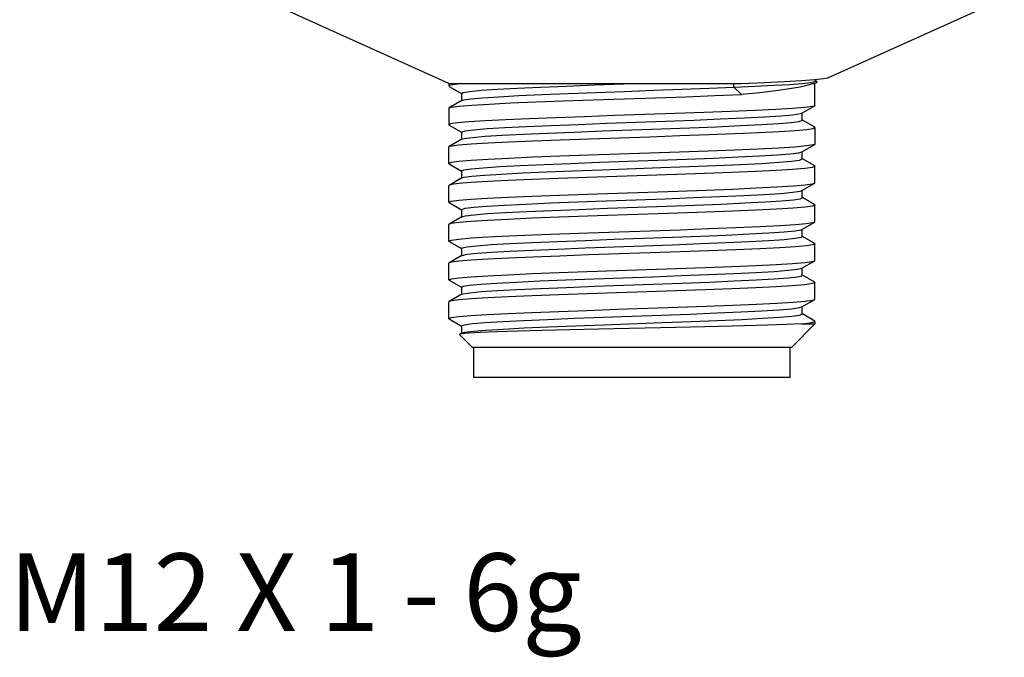
# Model space of a CAD drawing. Units: inches. Extents: x 0.7 to 21.3, y 0.5 to 16.
# Drawn here: x 8.4 to 9.7, y 6 to 6.8 of the extents above; entities that cross this region are included whole.
import ezdxf

# ---------------------------------------------------------------- set-up
doc = ezdxf.new("R2010")
doc.units = ezdxf.units.IN
doc.header["$LTSCALE"] = 1.21
doc.header["$MEASUREMENT"] = 0
doc.layers.get('0').update_dxf_attribs({"linetype": 'CONTINUOUS'})
doc.layers.add('AXIS', color=7, linetype='CONTINUOUS')
doc.layers.add('NOTES', color=7, linetype='CONTINUOUS')

msp = doc.modelspace()

# ---------------------------------------------------------------- linework, layer by layer
at = {"color": 7, "linetype": 'CONTINUOUS'}
for p, q in [((9.4289, 6.7416), (9.6565, 6.8442)), ((8.9405, 6.7342), (8.7215, 6.8329)), ((9.4132, 6.7373), (9.4132, 6.7393)), ((8.9405, 6.7342), (9.3176, 6.7342)), ((8.9405, 6.7342), (8.9405, 6.7309)), ((8.9409, 6.7304), (8.9568, 6.7212)), ((9.3078, 6.7293), (9.3078, 6.7342)), ((9.3176, 6.7199), (9.3078, 6.7293)), ((9.4102, 6.7342), (9.415, 6.7353)), ((9.4102, 6.7342), (9.4125, 6.7342)), ((9.415, 6.7353), (9.4125, 6.7342)), ((9.4125, 6.7059), (9.4125, 6.7342)), ((9.4153, 6.7363), (9.4133, 6.7375)), ((9.415, 6.7353), (9.4153, 6.7363)), ((8.9569, 6.7214), (8.9569, 6.712)), ((8.9405, 6.7023), (8.9405, 6.6809)), ((8.9574, 6.7122), (8.9409, 6.7027)), ((9.3957, 6.6959), (9.4121, 6.7054)), ((9.3961, 6.6867), (9.3961, 6.6962)), ((8.9409, 6.6804), (8.9568, 6.6712)), ((9.4121, 6.6777), (9.3962, 6.6869)), ((9.4125, 6.6773), (9.4125, 6.6559)), ((8.9569, 6.6714), (8.9569, 6.662)), ((8.9405, 6.6309), (8.9405, 6.6523)), ((8.9574, 6.6622), (8.9409, 6.6527)), ((9.3957, 6.6459), (9.4121, 6.6554)), ((9.3961, 6.6367), (9.3961, 6.6462)), ((8.9409, 6.6304), (8.9405, 6.6309)), ((8.9409, 6.6304), (8.9568, 6.6212)), ((9.4121, 6.6277), (9.3962, 6.6369)), ((9.4125, 6.6059), (9.4125, 6.6273)), ((8.9574, 6.6122), (8.9409, 6.6027)), ((8.9569, 6.6214), (8.9569, 6.612)), ((8.9409, 6.6027), (8.9405, 6.6023)), ((8.9405, 6.5809), (8.9405, 6.6023)), ((9.3957, 6.5959), (9.4121, 6.6054)), ((9.4121, 6.6054), (9.4125, 6.6059)), ((9.3961, 6.5867), (9.3961, 6.5962)), ((9.4121, 6.5777), (9.3962, 6.5869)), ((8.9409, 6.5804), (8.9405, 6.5809)), ((8.9409, 6.5804), (8.9568, 6.5712)), ((9.4121, 6.5777), (9.4125, 6.5773)), ((9.4125, 6.5559), (9.4125, 6.5773)), ((8.9574, 6.5622), (8.9409, 6.5527)), ((8.9569, 6.5714), (8.9569, 6.562)), ((8.9409, 6.5527), (8.9405, 6.5523)), ((8.9405, 6.5309), (8.9405, 6.5523)), ((9.3957, 6.5459), (9.4121, 6.5554)), ((9.4121, 6.5554), (9.4125, 6.5559)), ((9.3961, 6.5367), (9.3961, 6.5462)), ((9.4121, 6.5277), (9.3962, 6.5369)), ((8.9409, 6.5304), (8.9405, 6.5309)), ((8.9409, 6.5304), (8.9568, 6.5212)), ((9.4121, 6.5277), (9.4125, 6.5273)), ((9.4125, 6.5059), (9.4125, 6.5273)), ((8.9574, 6.5122), (8.9409, 6.5027)), ((8.9569, 6.5214), (8.9569, 6.512)), ((8.9409, 6.5027), (8.9405, 6.5023)), ((8.9405, 6.4809), (8.9405, 6.5023)), ((9.3957, 6.4959), (9.4121, 6.5054)), ((9.4121, 6.5054), (9.4125, 6.5059)), ((9.3961, 6.4867), (9.3961, 6.4962)), ((9.4121, 6.4777), (9.3962, 6.4869)), ((8.9409, 6.4804), (8.9405, 6.4809)), ((8.9409, 6.4804), (8.9568, 6.4712)), ((9.4121, 6.4777), (9.4125, 6.4773)), ((9.4125, 6.4559), (9.4125, 6.4773)), ((8.9574, 6.4622), (8.9409, 6.4527)), ((8.9569, 6.4714), (8.9569, 6.462)), ((8.9409, 6.4527), (8.9405, 6.4523)), ((8.9405, 6.4309), (8.9405, 6.4523)), ((9.3957, 6.4459), (9.4121, 6.4554)), ((9.4121, 6.4554), (9.4125, 6.4559)), ((9.3961, 6.4367), (9.3961, 6.4462)), ((9.4121, 6.4277), (9.3962, 6.4369)), ((8.9409, 6.4304), (8.9405, 6.4309)), ((8.9409, 6.4304), (8.9568, 6.4212)), ((9.4125, 6.4242), (9.3825, 6.3942)), ((9.395, 6.4242), (9.4069, 6.4255)), ((9.395, 6.4242), (9.4125, 6.4242)), ((9.4125, 6.4273), (9.4121, 6.4277)), ((9.4125, 6.4273), (9.4125, 6.4242)), ((8.9545, 6.4106), (8.9544, 6.4103)), ((8.9544, 6.4103), (8.9705, 6.3942)), ((8.9574, 6.4122), (8.9545, 6.4106)), ((8.9569, 6.4214), (8.9569, 6.412)), ((8.9705, 6.3942), (9.3825, 6.3942)), ((8.9728, 6.3548), (8.9728, 6.3942)), ((9.3803, 6.3548), (9.3803, 6.3942)), ((9.3803, 6.3548), (8.9728, 6.3548))]:
    msp.add_line(p, q, dxfattribs=at)
for points in [[(9.3176, 6.7342), (9.3473, 6.7354), (9.3733, 6.7367), (9.395, 6.7379), (9.4118, 6.7391)], [(9.4118, 6.7391), (9.4233, 6.7404), (9.4289, 6.7416)], [(9.3078, 6.7293), (9.3353, 6.7306), (9.3596, 6.7318), (9.38, 6.733), (9.3959, 6.7342), (9.4069, 6.7355)], [(9.4102, 6.7342), (9.4038, 6.7318), (9.3935, 6.7294), (9.3795, 6.727), (9.3619, 6.7246), (9.3412, 6.7222), (9.3176, 6.7199)], [(9.4069, 6.7355), (9.4125, 6.7367), (9.4132, 6.7373)], [(9.4125, 6.6273), (9.4093, 6.6259), (9.3996, 6.6246), (9.3837, 6.6233), (9.3623, 6.622), (9.336, 6.6207), (9.3049, 6.6193), (9.2704, 6.618), (9.2338, 6.6167), (9.1956, 6.6154), (9.1569, 6.6141), (9.1186, 6.6128), (9.082, 6.6115), (9.0477, 6.6102), (9.0169, 6.6089), (8.9907, 6.6076), (8.9694, 6.6062), (8.9535, 6.6049), (8.9438, 6.6036), (8.9409, 6.6027)], [(8.9405, 6.5809), (8.9437, 6.5822), (8.9534, 6.5835), (8.969, 6.5849), (8.9902, 6.5862), (9.0167, 6.5875), (9.0479, 6.5888), (9.0826, 6.5901), (9.1193, 6.5915), (9.1578, 6.5928), (9.1971, 6.5941), (9.2357, 6.5954), (9.2723, 6.5967), (9.3063, 6.598), (9.3368, 6.5993), (9.3631, 6.6007), (9.3843, 6.602), (9.3999, 6.6033), (9.4094, 6.6046), (9.4121, 6.6054)], [(9.4125, 6.5773), (9.4094, 6.576), (9.3999, 6.5746), (9.3843, 6.5733), (9.3631, 6.572), (9.3368, 6.5707), (9.3063, 6.5694), (9.2723, 6.5681), (9.2357, 6.5668), (9.1971, 6.5655), (9.1578, 6.5641), (9.1193, 6.5628), (9.0826, 6.5615), (9.0479, 6.5602), (9.0167, 6.5588), (8.9902, 6.5575), (8.969, 6.5562), (8.9534, 6.5549), (8.9437, 6.5536), (8.9409, 6.5527)], [(8.9405, 6.5309), (8.9438, 6.5322), (8.9534, 6.5335), (8.9693, 6.5349), (8.9909, 6.5362), (9.0177, 6.5375), (9.049, 6.5389), (9.0835, 6.5402), (9.1207, 6.5415), (9.1599, 6.5428), (9.1999, 6.5442), (9.2388, 6.5455), (9.2757, 6.5469), (9.3103, 6.5482), (9.3412, 6.5495), (9.3671, 6.5509), (9.3875, 6.5522)], [(9.3875, 6.5522), (9.4013, 6.5534), (9.4097, 6.5547), (9.4121, 6.5554)], [(8.9569, 6.5214), (8.9576, 6.5221), (8.964, 6.5235), (8.9766, 6.5248), (8.9953, 6.5262), (9.0193, 6.5276), (9.0481, 6.529), (9.0807, 6.5303), (9.1161, 6.5317), (9.1534, 6.5331), (9.1913, 6.5345), (9.2288, 6.5358), (9.2648, 6.5372), (9.2981, 6.5386), (9.3278, 6.54), (9.3529, 6.5414), (9.3728, 6.5427)], [(9.3875, 6.5236), (9.3671, 6.5222), (9.3412, 6.5209), (9.3103, 6.5196), (9.2757, 6.5182), (9.2388, 6.5169), (9.1999, 6.5156), (9.1599, 6.5142), (9.1207, 6.5129), (9.0835, 6.5115), (9.049, 6.5102), (9.0177, 6.5089), (8.9909, 6.5076), (8.9693, 6.5062), (8.9534, 6.5049), (8.9438, 6.5036), (8.9409, 6.5027)], [(8.9574, 6.5122), (8.9577, 6.5124), (8.964, 6.5138), (8.9767, 6.5151), (8.9954, 6.5165), (9.0195, 6.5179), (9.0482, 6.5193), (9.0808, 6.5206), (9.1163, 6.522), (9.1535, 6.5234), (9.1915, 6.5248), (9.2289, 6.5261), (9.2649, 6.5275), (9.2981, 6.5289), (9.3278, 6.5303), (9.3529, 6.5317), (9.3728, 6.533)], [(9.4125, 6.5273), (9.4097, 6.526), (9.4013, 6.5248), (9.3875, 6.5236)], [(8.9405, 6.4809), (8.9438, 6.4822), (8.9535, 6.4835), (8.9694, 6.4849), (8.9908, 6.4862), (9.017, 6.4875), (9.0479, 6.4888), (9.0823, 6.4901), (9.119, 6.4914), (9.1572, 6.4927), (9.1959, 6.4941), (9.2341, 6.4954), (9.2708, 6.4967), (9.3052, 6.498), (9.3361, 6.4993), (9.3623, 6.5006), (9.3836, 6.5019), (9.3996, 6.5033), (9.4093, 6.5046), (9.4121, 6.5054)], [(8.9569, 6.4714), (8.9589, 6.4725), (8.9672, 6.4739), (8.9818, 6.4753), (9.0022, 6.4766), (9.0278, 6.478), (9.0578, 6.4794), (9.0914, 6.4808), (9.1275, 6.4821), (9.1651, 6.4835), (9.2031, 6.4849), (9.2402, 6.4863), (9.2754, 6.4876), (9.3077, 6.489), (9.3361, 6.4904), (9.3597, 6.4918), (9.3778, 6.4932), (9.3899, 6.4945), (9.3957, 6.4959)], [(8.9574, 6.4622), (8.959, 6.4628), (8.9675, 6.4642), (8.9822, 6.4656), (9.0027, 6.467), (9.0284, 6.4683), (9.0585, 6.4697), (9.0922, 6.4711), (9.1283, 6.4725), (9.1659, 6.4738), (9.2038, 6.4752), (9.2409, 6.4766), (9.2761, 6.478), (9.3083, 6.4794), (9.3366, 6.4807), (9.36, 6.4821), (9.3781, 6.4835), (9.3901, 6.4849), (9.3957, 6.4862), (9.3961, 6.4867)], [(9.4125, 6.4773), (9.4093, 6.4759), (9.3996, 6.4746), (9.3836, 6.4733), (9.3623, 6.472), (9.3361, 6.4707), (9.3052, 6.4694), (9.2708, 6.468), (9.2341, 6.4667), (9.1959, 6.4654), (9.1572, 6.4641), (9.119, 6.4628), (9.0823, 6.4615), (9.0479, 6.4602), (9.017, 6.4589), (8.9908, 6.4576), (8.9694, 6.4562), (8.9535, 6.4549), (8.9438, 6.4536), (8.9409, 6.4527)], [(8.9405, 6.4309), (8.9437, 6.4322), (8.9533, 6.4335), (8.9689, 6.4348), (8.9899, 6.4361), (9.0164, 6.4375), (9.0476, 6.4388), (9.0822, 6.4401), (9.119, 6.4414), (9.1577, 6.4428), (9.1972, 6.4441), (9.2359, 6.4454), (9.2724, 6.4467), (9.3063, 6.448), (9.337, 6.4493), (9.3633, 6.4507), (9.3844, 6.452), (9.3999, 6.4533), (9.4094, 6.4546), (9.4121, 6.4554)], [(9.1391, 6.4326), (9.2147, 6.4353), (9.2514, 6.4367), (9.2858, 6.4381), (9.317, 6.4395), (9.3439, 6.4408), (9.3659, 6.4422), (9.3822, 6.4436), (9.3924, 6.445), (9.3957, 6.4459)], [(9.1405, 6.4229), (9.2161, 6.4257), (9.2527, 6.427), (9.287, 6.4284), (9.318, 6.4298), (9.3448, 6.4312), (9.3666, 6.4326), (9.3827, 6.4339), (9.3926, 6.4353), (9.3961, 6.4367)], [(9.395, 6.4242), (9.376, 6.4233), (9.3514, 6.4225), (9.3218, 6.4216), (9.2883, 6.4207), (9.2519, 6.4199), (9.2132, 6.419), (9.1733, 6.4181), (9.1337, 6.4173), (9.0963, 6.4164), (9.0611, 6.4155), (9.0294, 6.4146), (9.0025, 6.4138), (8.9813, 6.4129), (8.966, 6.412), (8.9569, 6.4112), (8.9545, 6.4106)], [(8.9569, 6.4214), (8.9608, 6.4229), (8.9711, 6.4243), (8.9875, 6.4257), (9.0096, 6.4271), (9.0366, 6.4284), (9.0679, 6.4298), (9.1024, 6.4312), (9.1391, 6.4326)], [(8.9574, 6.4122), (8.9611, 6.4133), (8.9717, 6.4147), (8.9883, 6.416), (9.0106, 6.4174), (9.0378, 6.4188), (9.0692, 6.4202), (9.1038, 6.4215), (9.1405, 6.4229)], [(9.4069, 6.4255), (9.4122, 6.4269), (9.4125, 6.4273)]]:
    msp.add_lwpolyline(points, dxfattribs=at)
at = {"layer": 'AXIS', "color": 7, "linetype": 'CONTINUOUS'}
for p, q in [((8.9405, 6.7309), (8.9409, 6.7304)), ((8.9405, 6.7023), (8.9409, 6.7027)), ((9.4125, 6.7059), (9.4121, 6.7054)), ((8.9405, 6.6523), (8.9409, 6.6527)), ((9.4125, 6.6559), (9.4121, 6.6554)), ((9.4121, 6.6277), (9.4125, 6.6273))]:
    msp.add_line(p, q, dxfattribs=at)
for points in [[(8.9603, 6.7342), (8.9481, 6.7329), (8.9416, 6.7317), (8.9405, 6.7309)], [(8.9569, 6.7214), (8.9591, 6.7226), (8.9676, 6.7239), (8.9824, 6.7253), (9.0028, 6.7267), (9.0285, 6.728), (9.0586, 6.7294), (9.0921, 6.7308), (9.1282, 6.7322), (9.1657, 6.7335), (9.1834, 6.7342)], [(8.9574, 6.7122), (8.9598, 6.713), (8.9689, 6.7144), (8.9841, 6.7157), (9.0049, 6.7171), (9.0307, 6.7185), (9.0607, 6.7198), (9.0942, 6.7212), (9.13, 6.7225), (9.1671, 6.7239), (9.2046, 6.7253), (9.2412, 6.7266), (9.276, 6.728), (9.3078, 6.7293)], [(8.9409, 6.7027), (8.9437, 6.7036), (8.9537, 6.7049), (8.9701, 6.7063), (8.9925, 6.7076), (9.0202, 6.709), (9.0525, 6.7104), (9.0884, 6.7117), (9.1268, 6.7131), (9.1667, 6.7144), (9.2069, 6.7158), (9.2462, 6.7171), (9.2834, 6.7185), (9.3176, 6.7199)], [(9.4121, 6.7054), (9.4093, 6.7046), (9.3995, 6.7032), (9.3836, 6.7019), (9.362, 6.7006), (9.3352, 6.6993), (9.304, 6.6979), (9.2693, 6.6966), (9.2321, 6.6953), (9.1932, 6.694), (9.1539, 6.6926), (9.1153, 6.6913), (9.0783, 6.69), (9.0441, 6.6887), (9.0135, 6.6873), (8.9875, 6.686), (8.9667, 6.6847), (8.9517, 6.6834), (8.9429, 6.682), (8.9405, 6.6809)], [(8.9569, 6.6714), (8.9571, 6.6717), (8.9617, 6.6731), (8.9729, 6.6745), (8.9901, 6.6759), (9.0129, 6.6772), (9.0405, 6.6786), (9.0723, 6.68), (9.1072, 6.6814), (9.1442, 6.6828), (9.1821, 6.6841), (9.2199, 6.6855), (9.2563, 6.6869), (9.2904, 6.6883), (9.3211, 6.6896), (9.3474, 6.691), (9.3686, 6.6924), (9.3841, 6.6938), (9.3934, 6.6952), (9.3957, 6.6959)], [(8.9405, 6.6809), (8.9406, 6.6807), (8.9409, 6.6804)], [(8.9409, 6.6527), (8.9438, 6.6536), (8.9536, 6.6549), (8.9695, 6.6562), (8.9912, 6.6576), (9.0181, 6.6589), (9.0494, 6.6602), (9.0842, 6.6616), (9.1215, 6.6629), (9.1604, 6.6642), (9.1998, 6.6655), (9.2385, 6.6669), (9.2755, 6.6682), (9.3097, 6.6695), (9.3402, 6.6709), (9.3662, 6.6722), (9.3869, 6.6735), (9.4018, 6.6748), (9.4103, 6.6762), (9.4125, 6.6773)], [(9.1388, 6.6729), (9.2143, 6.6756), (9.251, 6.677), (9.2854, 6.6784), (9.3166, 6.6797), (9.3436, 6.6811), (9.3656, 6.6825), (9.382, 6.6839), (9.3923, 6.6852), (9.3961, 6.6867)], [(9.4125, 6.6773), (9.4124, 6.6775), (9.4121, 6.6777)], [(8.9574, 6.6622), (8.9608, 6.6632), (8.9711, 6.6646), (8.9875, 6.666), (9.0095, 6.6674), (9.0365, 6.6687), (9.0677, 6.6701), (9.1021, 6.6715), (9.1388, 6.6729)], [(9.4121, 6.6554), (9.4102, 6.6548), (9.4015, 6.6535), (9.3865, 6.6521), (9.3657, 6.6508), (9.3397, 6.6495), (9.3091, 6.6481), (9.2749, 6.6468), (9.2379, 6.6455), (9.1993, 6.6442), (9.16, 6.6428), (9.1211, 6.6415), (9.0838, 6.6402), (9.0491, 6.6389), (9.0179, 6.6375), (8.9911, 6.6362), (8.9694, 6.6349), (8.9535, 6.6336), (8.9438, 6.6322), (8.9405, 6.6309)], [(8.9569, 6.6214), (8.9599, 6.6227), (8.9693, 6.6241), (8.9849, 6.6255), (9.0062, 6.6269), (9.0327, 6.6282), (9.0635, 6.6296), (9.0976, 6.631), (9.1342, 6.6324), (9.172, 6.6338), (9.2099, 6.6351), (9.2468, 6.6365), (9.2816, 6.6379), (9.3133, 6.6393), (9.3409, 6.6407), (9.3636, 6.642), (9.3806, 6.6434), (9.3915, 6.6448), (9.3957, 6.6459)], [(8.9574, 6.6122), (8.9604, 6.6132), (8.9704, 6.6145), (8.9866, 6.6159), (9.0084, 6.6173), (9.0354, 6.6187), (9.0666, 6.6201), (9.101, 6.6214), (9.1378, 6.6228), (9.2137, 6.6256)], [(9.2137, 6.6256), (9.2505, 6.627), (9.2851, 6.6283), (9.3164, 6.6297), (9.3436, 6.6311), (9.3657, 6.6325), (9.3821, 6.6339), (9.3924, 6.6353), (9.3961, 6.6367)], [(8.9569, 6.5714), (8.9571, 6.5717), (8.9616, 6.5731), (8.9726, 6.5745), (8.9897, 6.5758), (9.0124, 6.5772), (9.04, 6.5786), (9.0717, 6.58), (9.1066, 6.5814), (9.1435, 6.5827), (9.1815, 6.5841), (9.2193, 6.5855), (9.2558, 6.5869), (9.2899, 6.5882), (9.3206, 6.5896), (9.3471, 6.591), (9.3684, 6.5924), (9.3839, 6.5938), (9.3933, 6.5951), (9.3957, 6.5959)], [(8.9574, 6.5622), (8.9619, 6.5634), (8.9731, 6.5648), (8.9904, 6.5662), (9.0133, 6.5676), (9.0412, 6.5689), (9.0731, 6.5703), (9.1081, 6.5717), (9.1452, 6.5731), (9.1832, 6.5745), (9.221, 6.5759), (9.2575, 6.5772), (9.2915, 6.5786), (9.3221, 6.58), (9.3483, 6.5814), (9.3694, 6.5828), (9.3846, 6.5841), (9.3936, 6.5855), (9.3961, 6.5867)], [(9.3728, 6.5427), (9.3869, 6.5441), (9.3946, 6.5455), (9.3957, 6.5459)], [(9.3728, 6.533), (9.3869, 6.5344), (9.3946, 6.5358), (9.3961, 6.5367)]]:
    msp.add_lwpolyline(points, dxfattribs=at)

# ---------------------------------------------------------------- texts
at = {"layer": 'NOTES', "color": 7, "linetype": 'CONTINUOUS', "insert": (8.3736, 6.128), "char_height": 0.1, "width": 1.2, "attachment_point": 1, "line_spacing_factor": 0.9}
msp.add_mtext('M12 X 1 - 6g', dxfattribs=at)

doc.saveas('drawing.dxf')
